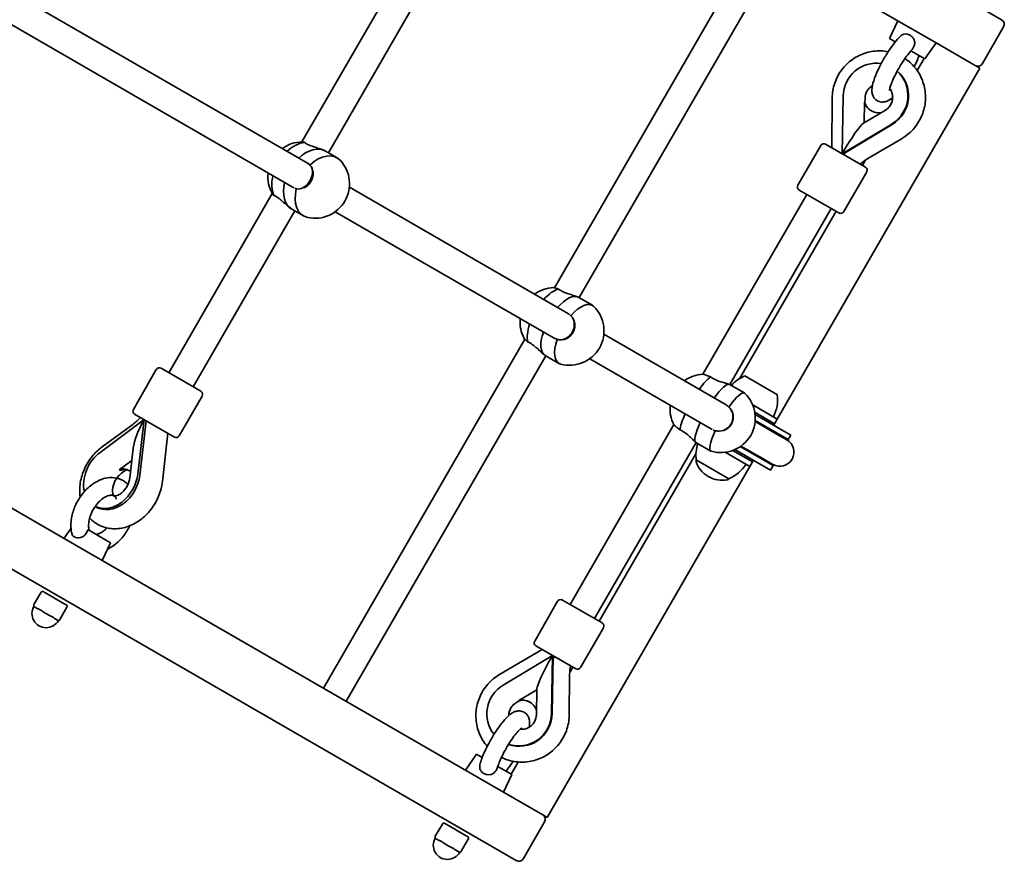
# Model space of a CAD drawing. Units: millimetres. Extents: x 11276 to 18409, y 6996 to 12962.
# Drawn here: x 15168 to 15725, y 8497 to 8973 of the extents above; entities that cross this region are included whole.
import ezdxf

# ---------------------------------------------------------------- set-up
doc = ezdxf.new("R2010")
doc.units = ezdxf.units.MM
doc.header["$LTSCALE"] = 100
doc.layers.add('Widoczne (ISO)', color=7, linetype='Continuous', lineweight=35)

msp = doc.modelspace()

# ---------------------------------------------------------------- linework, layer by layer
at = {"layer": 'Widoczne (ISO)'}
for p, q in [((14665.62, 9584.32), (15723.9, 8973.32)), ((15448.9, 8497.01), (14390.62, 9108.01)), ((15685.43, 8960.89), (15458.42, 9091.96)), ((15470.54, 8821.49), (15584.63, 9019.09)), ((15484.62, 8815.87), (15597.62, 9011.59)), ((15327.52, 8904.06), (15386.16, 9005.61)), ((15342.47, 8897.94), (15400.01, 8997.61)), ((15160.57, 8990.26), (15331.04, 8891.84)), ((15152.56, 8976.4), (15322.9, 8878.06)), ((15660.44, 8962.62), (15665.08, 8972.65)), ((15725, 8969.22), (15713, 8948.44)), ((15660.44, 8962.62), (15663.65, 8960.77)), ((15680.36, 8951.12), (15686.73, 8960.15)), ((15685.43, 8960.89), (15686.73, 8960.15)), ((15708.9, 8947.34), (15686.73, 8960.15)), ((15672.45, 8955.68), (15680.36, 8951.12)), ((15680.02, 8951.32), (15676.07, 8944.48)), ((15708.9, 8947.34), (15711.5, 8945.84)), ((15596.75, 8747.09), (15711.5, 8945.84)), ((15627.63, 8900.84), (15627.9, 8928.95)), ((15633.57, 8897.41), (15634.12, 8930.09)), ((15645.99, 8914.9), (15646.19, 8926.66)), ((15646.46, 8926.26), (15646.5, 8928.83)), ((15658.07, 8922.15), (15645.57, 8914.65)), ((15661.59, 8914.23), (15633.57, 8897.41)), ((15661.95, 8914.03), (15633.93, 8897.21)), ((15624.18, 8902.83), (15646.69, 8889.83)), ((15667.49, 8906.11), (15648.05, 8894.61)), ((15340.82, 8898.9), (15347.41, 8895.09)), ((15621.45, 8902.1), (15608.45, 8879.59)), ((15646.85, 8893.87), (15645.07, 8890.77)), ((15647.43, 8887.1), (15634.43, 8864.59)), ((15252.06, 8773.36), (15310.7, 8874.92)), ((15354.35, 8878.38), (15478.45, 8806.73)), ((15631.69, 8863.85), (15609.18, 8876.85)), ((15554.7, 8772.5), (15613.51, 8874.35)), ((15265.92, 8765.36), (15323.47, 8865.03)), ((15321.82, 8865.99), (15328.41, 8862.18)), ((15346.35, 8864.52), (15470.45, 8792.87)), ((15569.82, 8766.68), (15627.36, 8866.35)), ((15630.07, 8864.79), (15575.31, 8769.94)), ((15484.34, 8816.03), (15492.11, 8811.54)), ((15339.63, 8594.74), (15453.71, 8792.34)), ((15498.52, 8795.14), (15567.9, 8755.08)), ((15352.62, 8587.24), (15465.62, 8782.96)), ((15465.34, 8783.12), (15473.11, 8778.63)), ((15490.52, 8781.28), (15559.84, 8741.26)), ((15020.39, 8779.05), (15209.47, 8669.89)), ((15232, 8752.61), (15245, 8775.13)), ((15247.73, 8775.86), (15270.25, 8762.86)), ((15596.82, 8760.91), (15578.37, 8771.56)), ((15569.67, 8766.77), (15578.14, 8761.88)), ((15257.98, 8737.61), (15270.98, 8760.13)), ((15567.9, 8755.08), (15568.02, 8755.01)), ((15582.85, 8755.12), (15596.75, 8747.09)), ((15213.11, 8728.21), (15238.09, 8746.79)), ((15255.25, 8736.88), (15232.73, 8749.88)), ((15238.09, 8746.79), (15234.49, 8715.86)), ((15595.25, 8744.49), (15584.05, 8750.96)), ((15584.23, 8749.7), (15598.21, 8741.63)), ((15595.25, 8744.49), (15596.75, 8747.09)), ((15214.33, 8731.39), (15231.64, 8744.12)), ((15239.21, 8746.14), (15235.61, 8715.22)), ((15479.41, 8642.1), (15538.22, 8743.95)), ((15584.23, 8745.66), (15596.14, 8738.78)), ((15584.28, 8746.2), (15596.71, 8739.03)), ((15594.75, 8743.62), (15595.25, 8744.49)), ((15604.39, 8738.06), (15598.21, 8741.63)), ((15251.45, 8739.07), (15248.43, 8711.72)), ((15602.21, 8735.28), (15596.14, 8738.78)), ((15602.89, 8735.46), (15596.71, 8739.03)), ((15602.89, 8735.46), (15604.39, 8738.06)), ((15231.92, 8730.59), (15229.95, 8713.68)), ((15493.27, 8634.1), (15550.82, 8733.77)), ((15550.67, 8733.86), (15559.14, 8728.97)), ((15586.71, 8721.71), (15572.72, 8729.78)), ((15588.21, 8724.3), (15575.78, 8731.48)), ((15576.23, 8731.8), (15588.14, 8724.93)), ((15550.73, 8727.39), (15495.97, 8632.54)), ((15581.25, 8720.24), (15567.34, 8728.27)), ((15571.55, 8729.31), (15582.75, 8722.84)), ((15588.14, 8724.93), (15594.21, 8721.42)), ((15588.21, 8724.3), (15594.39, 8720.74)), ((15224, 8718.38), (15231.12, 8723.68)), ((15466.5, 8521.49), (15581.25, 8720.24)), ((15550.87, 8723.92), (15550.84, 8723.87)), ((15550.87, 8723.92), (15569.32, 8713.27)), ((15581.25, 8720.24), (15582.75, 8722.84)), ((15582.75, 8722.84), (15583.25, 8723.71)), ((15586.71, 8721.71), (15592.89, 8718.14)), ((15592.89, 8718.14), (15594.39, 8720.74)), ((15225.27, 8716.38), (15228.06, 8718.45)), ((15557.52, 8714.71), (15558.02, 8714.43)), ((15569.32, 8713.27), (15569.29, 8713.22)), ((15210.37, 8697.66), (15211.01, 8697.29)), ((15196.69, 8685.22), (15192.71, 8679.56)), ((15218.99, 8677.09), (15206.17, 8684.49)), ((15218.99, 8677.09), (15214.36, 8667.06)), ((15213.42, 8667.61), (15209.47, 8669.89)), ((15213.42, 8667.61), (15440.43, 8536.54)), ((15179.67, 8648.99), (15175.67, 8642.06)), ((15181.04, 8649.35), (15181.47, 8649.1)), ((15187.1, 8645.85), (15181.47, 8649.1)), ((15176.47, 8640.44), (15176.04, 8640.69)), ((15176.47, 8640.44), (15177.2, 8640.02)), ((15187.1, 8645.85), (15187.96, 8645.35)), ((15193.59, 8642.1), (15187.96, 8645.35)), ((15190.39, 8633.56), (15194.39, 8640.49)), ((15193.59, 8642.1), (15194.03, 8641.85)), ((15459.35, 8621.35), (15472.35, 8643.87)), ((15475.08, 8644.6), (15497.6, 8631.6)), ((15181.37, 8637.61), (15182.1, 8637.19)), ((15182.96, 8636.69), (15182.1, 8637.19)), ((15182.96, 8636.69), (15183.69, 8636.27)), ((15187.87, 8633.86), (15188.59, 8633.44)), ((15189.03, 8633.19), (15188.59, 8633.44)), ((15485.33, 8606.35), (15498.33, 8628.87)), ((15482.6, 8605.62), (15460.08, 8618.62)), ((15463.53, 8616.63), (15439.33, 8602.34)), ((15441.45, 8596.37), (15469.48, 8613.2)), ((15468.92, 8580.52), (15469.48, 8613.2)), ((15469.28, 8580.31), (15469.83, 8612.99)), ((15478.9, 8579.47), (15479.14, 8602.05)), ((15480.97, 8606.56), (15479.19, 8603.46)), ((15450.45, 8587.64), (15460.54, 8593.69)), ((15460.3, 8579.61), (15460.55, 8594.18)), ((15450.93, 8587.61), (15448.73, 8586.29)), ((15426.44, 8557.32), (15420.08, 8548.29)), ((15429.65, 8555.47), (15426.44, 8557.32)), ((15449.97, 8552.85), (15446.02, 8546.02)), ((15446.36, 8545.82), (15438.45, 8550.38)), ((15446.36, 8545.82), (15441.73, 8535.79)), ((15441.73, 8535.79), (15440.43, 8536.54)), ((15441.73, 8535.79), (15463.9, 8522.99)), ((15407.04, 8517.71), (15403.04, 8510.79)), ((15408.41, 8518.08), (15408.84, 8517.83)), ((15414.47, 8514.58), (15408.84, 8517.83)), ((15465, 8518.89), (15453, 8498.11)), ((15466.5, 8521.49), (15463.9, 8522.99)), ((15414.47, 8514.58), (15415.33, 8514.08)), ((15420.96, 8510.83), (15415.33, 8514.08)), ((15403.84, 8509.17), (15403.41, 8509.42)), ((15403.84, 8509.17), (15404.56, 8508.75)), ((15417.76, 8502.29), (15421.76, 8509.21)), ((15420.96, 8510.83), (15421.4, 8510.58)), ((15408.74, 8506.34), (15409.47, 8505.92)), ((15410.33, 8505.42), (15409.47, 8505.92)), ((15410.33, 8505.42), (15411.06, 8505)), ((15415.24, 8502.59), (15415.96, 8502.17)), ((15416.4, 8501.92), (15415.96, 8502.17))]:
    msp.add_line(p, q, dxfattribs=at)
for centre, radius, start, end in [((15722.4, 8970.72), 3, 330, 60), ((15710.4, 8949.94), 3, 240, 330), ((15327.71, 8884.52), 19.53, 89.9728, 125.8304), ((15623.18, 8901.1), 2, 60, 150), ((15334.92, 8880.36), 19.53, 257.7456, 42.2544), ((15327.71, 8884.52), 19.53, 174.1843, 210.0272), ((15645.69, 8888.1), 2, 330, 60), ((15610.18, 8878.59), 2, 150, 240), ((15632.69, 8865.59), 2, 240, 330), ((15470.59, 8802.03), 19.53, 91.4628, 125.823), ((15479.09, 8797.12), 19.53, 254.9859, 45.0141), ((15470.59, 8802.03), 19.53, 174.177, 208.5372), ((15246.73, 8774.13), 2, 60, 150), ((15555.54, 8752.99), 19.53, 92.3828, 125.8304), ((15587.04, 8751.34), 22, 113.2109, 137.7245), ((15269.25, 8761.13), 2, 330, 60), ((15564.8, 8747.64), 19.53, 253.7213, 46.2787), ((15574.97, 8758.31), 22, 333.062, 6.7891), ((15233.73, 8751.61), 2, 150, 240), ((15555.54, 8752.99), 19.53, 174.1843, 207.6172), ((15256.25, 8738.61), 2, 240, 330), ((15598.21, 8728.35), 8, 240, 60), ((15598.64, 8728.1), 8.5, 60, 79.7499), ((15572.72, 8726.53), 22, 162.2633, 186.7891), ((15551.71, 8723.37), 1, 150, 198.0408), ((15565.02, 8727.71), 15, 198.0408, 240), ((15560.65, 8733.49), 22, 293.2109, 326.938), ((15598.64, 8728.1), 8.5, 220.2501, 240), ((15565.52, 8727.42), 15, 240, 281.9592), ((15568.42, 8713.72), 1, 281.9592, 330), ((15180.54, 8648.49), 1, 60, 150), ((15182.53, 8636.94), 8, 149.045, 330.955), ((15176.54, 8641.56), 1, 150, 240), ((15193.53, 8640.99), 1, 330, 60), ((15474.08, 8642.87), 2, 60, 150), ((15189.53, 8634.06), 1, 240, 330), ((15496.6, 8629.87), 2, 330, 60), ((15461.08, 8620.35), 2, 150, 240), ((15483.6, 8607.35), 2, 240, 330), ((15407.91, 8517.21), 1, 60, 150), ((15462.4, 8520.39), 3, 330, 60), ((15409.9, 8505.67), 8, 149.045, 330.955), ((15403.91, 8510.29), 1, 150, 240), ((15420.9, 8509.71), 1, 330, 60), ((15416.9, 8502.79), 1, 240, 330), ((15450.4, 8499.61), 3, 240, 330)]:
    msp.add_arc(centre, radius, start, end, dxfattribs=at)
for centre, major_axis, ratio, start_param, end_param in [((15652.45, 8930.12), (9.32, 16.14), 0.978423, 0.358045, 2.086714), ((15652.45, 8930.12), (9.32, 16.14), 0.978423, 4.196471, 6.085045), ((15652.81, 8929.92), (9.32, 16.14), 0.978423, 4.196471, 6.108242), ((15654.24, 8929.09), (-4.25, -7.36), 0.978423, 5.517735, 7.011483), ((15654.42, 8928.99), (-4.25, -7.36), 0.978423, 5.517735, 6.270763), ((15635.45, 8896.33), (-10.64, -18.43), 0.101928, 3.32325, 4.712389), ((15324.72, 8886.25), (9.5, 16.45), 0.64823, 0.419915, 1.136324), ((15331.32, 8882.44), (9.5, 16.45), 0.64823, 0, 1.136324), ((15331.32, 8882.44), (9.5, 16.45), 0.64823, 0, 1.136324), ((15337.91, 8878.64), (9.5, 16.45), 0.64823, 6.078641, 7.434067), ((15635.58, 8896.07), (8, -0.08), 0.103237, 1.682022, 1.712714), ((15327.05, 8884.9), (4, 6.93), 0.720847, 3.535853, 5.893992), ((15324.72, 8886.25), (9.5, 16.45), 0.64823, 2.005535, 2.721678), ((15331.32, 8882.44), (-9.5, -16.45), 0.64823, 5.147127, 6.283185), ((15331.32, 8882.44), (-9.5, -16.45), 0.64823, 5.147127, 6.283185), ((15337.91, 8878.64), (-9.5, -16.45), 0.64823, 5.132304, 6.487729), ((15467.07, 8804.06), (9.5, 16.45), 0.440974, 0.419915, 1.136191), ((15474.84, 8799.58), (9.5, 16.45), 0.440974, 0, 1.136191), ((15474.84, 8799.58), (9.5, 16.45), 0.440974, 0, 1.136191), ((15482.61, 8795.09), (9.5, 16.45), 0.440974, 6.165687, 7.434067), ((15474.57, 8799.73), (4, 6.93), 0.869812, 3.535125, 5.889653), ((15467.07, 8804.06), (9.5, 16.45), 0.440974, 2.005402, 2.721678), ((15474.84, 8799.58), (-9.5, -16.45), 0.440974, 5.146995, 6.283185), ((15474.84, 8799.58), (-9.5, -16.45), 0.440974, 5.146995, 6.283185), ((15482.61, 8795.09), (-9.5, -16.45), 0.440974, 5.132304, 6.400684), ((15551.7, 8755.21), (9.5, 16.45), 0.206612, 0.419915, 1.136324), ((15560.17, 8750.31), (9.5, 16.45), 0.206612, 0, 1.136324), ((15560.17, 8750.31), (9.5, 16.45), 0.206612, 0, 1.136324), ((15568.64, 8745.42), (9.5, 16.45), 0.206612, 6.23278, 7.434067), ((15563.9, 8748.15), (4, 6.93), 0.965261, 3.535996, 5.909535), ((15563.9, 8748.15), (4, 6.93), 0.965261, 6.235622, 6.283185), ((15243.98, 8743.38), (10.64, 18.43), 0.319793, 1.570796, 2.504194), ((15551.7, 8755.21), (9.5, 16.45), 0.206612, 2.005535, 2.721678), ((15560.17, 8750.31), (-9.5, -16.45), 0.206612, 5.147127, 6.283185), ((15560.17, 8750.31), (-9.5, -16.45), 0.206612, 5.147127, 6.283185), ((15568.64, 8745.42), (-9.5, -16.45), 0.206612, 5.132304, 6.333591), ((15219.2, 8714.07), (9.32, 16.14), 0.761445, 1.054879, 2.460601), ((15224.82, 8710.83), (4.25, 7.36), 0.761445, 6.025457, 7.048636), ((15225.38, 8710.51), (4.25, 7.36), 0.761445, 0.050098, 0.765451), ((15219.2, 8714.07), (-9.32, -16.14), 0.761445, 0.039134, 2.086714), ((15220.33, 8713.43), (-9.32, -16.14), 0.761445, 0, 2.086714), ((15471.35, 8612.11), (10.64, 18.43), 0.101928, 1.570796, 2.959935), ((15471.64, 8612.12), (-4.07, 6.89), 0.103237, 1.428878, 1.459571), ((15450.59, 8580.48), (-9.32, -16.14), 0.978423, 4.196471, 5.925141), ((15452.38, 8579.45), (4.25, 7.36), 0.978423, 5.554888, 7.048636), ((15452.56, 8579.35), (4.25, 7.36), 0.978423, 0.012422, 0.765451), ((15450.95, 8580.28), (-9.32, -16.14), 0.978423, 0.174943, 2.086714), ((15450.59, 8580.48), (-9.32, -16.14), 0.978423, 0.19814, 2.086714)]:
    msp.add_ellipse(centre, major_axis=major_axis, ratio=ratio, start_param=start_param, end_param=end_param, dxfattribs=at)
for points, knots in [([(15662.17, 8929.32), (15661.23, 8928.5), (15660.33, 8927.78), (15658.5, 8927), (15657.93, 8926.81), (15656.47, 8926.6), (15655.5, 8926.61), (15653.81, 8927.16), (15653.12, 8927.54), (15652.02, 8928.47), (15651.59, 8929.02), (15650.91, 8930.18), (15650.7, 8930.78), (15650.37, 8932.19), (15650.34, 8932.91), (15650.42, 8935.35), (15650.83, 8936.95), (15652, 8940.58), (15652.8, 8942.56), (15654.6, 8946.46), (15655.57, 8948.34), (15657.63, 8952.03), (15658.73, 8953.83), (15660.96, 8957.23), (15662.11, 8958.83), (15664.39, 8961.71), (15665.51, 8962.98), (15666.64, 8964.05)], [7.300492, 7.300492, 7.300492, 7.300492, 7.586722, 7.586722, 7.692085, 7.692085, 7.810338, 7.810338, 7.890916, 7.890916, 7.970664, 7.970664, 8.068978, 8.068978, 8.223588, 8.223588, 8.619008, 8.619008, 9.015574, 9.015574, 9.361978, 9.361978, 9.70016, 9.70016, 10.041628, 10.041628, 10.391353, 10.391353, 10.391353, 10.391353]), ([(15666.64, 8964.05), (15666.72, 8964.12), (15666.81, 8964.2), (15667.35, 8964.65), (15667.86, 8964.92), (15668.96, 8965.23), (15669.53, 8965.27), (15670.71, 8965.11), (15671.29, 8964.91), (15672.4, 8964.3), (15672.91, 8963.89), (15673.77, 8962.92), (15674.11, 8962.36), (15674.55, 8961.18), (15674.65, 8960.56), (15674.6, 8959.33), (15674.46, 8958.73), (15674.01, 8957.68), (15673.74, 8957.23), (15673.24, 8956.56), (15673.03, 8956.31), (15672.81, 8956.08)], [0.459967, 0.459967, 0.459967, 0.459967, 0.503025, 0.503025, 0.738943, 0.738943, 0.973232, 0.973232, 1.214354, 1.214354, 1.4572, 1.4572, 1.699075, 1.699075, 1.934476, 1.934476, 2.167437, 2.167437, 2.36162, 2.36162, 2.481043, 2.481043, 2.481043, 2.481043]), ([(15627.9, 8928.95), (15627.93, 8931.8), (15628.41, 8934.64), (15630.24, 8940.05), (15631.59, 8942.62), (15635.03, 8947.2), (15637.11, 8949.22), (15641.79, 8952.49), (15644.39, 8953.75), (15649.83, 8955.38), (15652.68, 8955.75), (15656.89, 8955.62), (15658.27, 8955.47), (15659.63, 8955.2)], [1.04758, 1.04758, 1.04758, 1.04758, 1.369402, 1.369402, 1.692628, 1.692628, 2.01602, 2.01602, 2.338277, 2.338277, 2.658489, 2.658489, 2.815261, 2.815261, 2.815261, 2.815261]), ([(15660.36, 8933.25), (15660.36, 8933.25), (15660.36, 8933.25), (15660.36, 8933.27), (15660.36, 8933.39), (15660.43, 8933.85), (15660.51, 8934.25), (15660.82, 8935.38), (15661.07, 8936.17), (15661.8, 8938.1), (15662.29, 8939.28), (15663.49, 8941.85), (15664.2, 8943.25), (15665.76, 8946.1), (15666.61, 8947.54), (15668.34, 8950.27), (15669.22, 8951.56), (15670.87, 8953.81), (15671.65, 8954.78), (15672.5, 8955.74), (15672.66, 8955.92), (15672.81, 8956.08)], [8.198039, 8.198039, 8.198039, 8.198039, 8.206224, 8.206224, 8.33505, 8.33505, 8.513393, 8.513393, 8.747382, 8.747382, 9.021599, 9.021599, 9.315818, 9.315818, 9.617174, 9.617174, 9.917456, 9.917456, 10.207123, 10.207123, 10.276625, 10.276625, 10.276625, 10.276625]), ([(15677.15, 8952.97), (15676.86, 8952.21), (15676.54, 8951.43), (15675.64, 8949.36), (15675.02, 8948.04), (15674.34, 8946.71)], [5.6245593, 5.6245593, 5.6245593, 5.6245593, 5.7805093, 5.7805093, 6.0286921, 6.0286921, 6.0286921, 6.0286921]), ([(15669.08, 8951.34), (15669.75, 8950.9), (15670.39, 8950.43), (15673.19, 8948.17), (15675.08, 8946.06), (15678.11, 8941.34), (15679.24, 8938.73), (15680.64, 8933.26), (15680.9, 8930.4), (15680.51, 8924.73), (15679.86, 8921.92), (15677.72, 8916.62), (15676.23, 8914.13), (15672.54, 8909.76), (15670.34, 8907.87), (15667.77, 8906.28), (15667.63, 8906.2), (15667.49, 8906.11)], [3.202855, 3.202855, 3.202855, 3.202855, 3.293144, 3.293144, 3.609734, 3.609734, 3.927677, 3.927677, 4.247768, 4.247768, 4.569922, 4.569922, 4.893278, 4.893278, 5.216554, 5.216554, 5.234811, 5.234811, 5.234811, 5.234811]), ([(15646.5, 8928.83), (15646.51, 8929.66), (15646.66, 8930.5), (15647.18, 8932.09), (15647.55, 8932.84), (15648.5, 8934.2), (15649.07, 8934.8), (15650.01, 8935.55), (15650.33, 8935.77), (15650.66, 8935.97)], [1.054879, 1.054879, 1.054879, 1.054879, 1.360729, 1.360729, 1.658304, 1.658304, 1.954513, 1.954513, 2.09565, 2.09565, 2.09565, 2.09565]), ([(15660.52, 8934.24), (15660.65, 8934.08), (15660.77, 8933.91), (15661.36, 8933.02), (15661.72, 8932.2), (15662.13, 8930.52), (15662.21, 8929.65), (15662.08, 8927.96), (15661.9, 8927.13), (15661.29, 8925.57), (15660.88, 8924.85), (15659.86, 8923.54), (15659.26, 8922.97), (15658.43, 8922.38), (15658.25, 8922.26), (15658.07, 8922.15)], [3.516185, 3.516185, 3.516185, 3.516185, 3.598016, 3.598016, 3.935157, 3.935157, 4.253129, 4.253129, 4.556932, 4.556932, 4.853759, 4.853759, 5.15043, 5.15043, 5.228307, 5.228307, 5.228307, 5.228307]), ([(15646.19, 8926.66), (15646.23, 8926.62), (15646.26, 8926.59), (15646.29, 8926.57), (15646.32, 8926.56), (15646.35, 8926.55), (15646.37, 8926.56)], [-0.04947217, -0.04947217, -0.04947217, -0.04947217, 0, 0, 0, 0.04947218, 0.04947218, 0.04947218, 0.04947218]), ([(15329.05, 8903.79), (15328.84, 8903.85), (15328.64, 8903.9), (15328.14, 8904.02), (15327.89, 8904.06), (15327.72, 8904.06)], [2.6201673, 2.6201673, 2.6201673, 2.6201673, 2.7273149, 2.7273149, 2.9304264, 2.9304264, 2.9304264, 2.9304264]), ([(15340.82, 8898.9), (15340.24, 8899.23), (15339.46, 8899.58), (15337.65, 8900.25), (15336.63, 8900.57), (15334.7, 8901.18), (15333.64, 8901.51), (15331.71, 8902.23), (15330.84, 8902.62), (15329.73, 8903.26), (15329.35, 8903.52), (15329.05, 8903.79)], [1.222146, 1.222146, 1.222146, 1.222146, 1.527489, 1.527489, 1.832832, 1.832832, 2.138562, 2.138562, 2.444292, 2.444292, 2.641098, 2.641098, 2.641098, 2.641098]), ([(15330.79, 8891.98), (15330.83, 8891.96), (15330.87, 8891.93), (15331.35, 8891.66), (15331.73, 8891.34), (15332.04, 8890.97)], [2.4252278, 2.4252278, 2.4252278, 2.4252278, 2.4442921, 2.4442921, 2.6410981, 2.6410981, 2.6410981, 2.6410981]), ([(15648.05, 8894.61), (15647.19, 8894.1), (15646.35, 8893.55), (15644.93, 8892.5), (15644.34, 8892.02), (15643.76, 8891.53)], [4.1899665, 4.1899665, 4.1899665, 4.1899665, 4.294451, 4.294451, 4.3732547, 4.3732547, 4.3732547, 4.3732547]), ([(15332.04, 8890.97), (15332.27, 8890.73), (15332.47, 8890.47), (15333.18, 8889.42), (15333.55, 8888.5), (15333.89, 8886.66), (15333.9, 8885.62), (15333.52, 8883.57), (15333.13, 8882.55), (15332.13, 8880.81), (15331.45, 8879.97), (15330.01, 8878.75), (15329.31, 8878.32), (15328.6, 8878.01)], [2.620167, 2.620167, 2.620167, 2.620167, 2.727315, 2.727315, 3.032087, 3.032087, 3.333297, 3.333297, 3.634506, 3.634506, 3.935716, 3.935716, 4.176874, 4.176874, 4.176874, 4.176874]), ([(15310.8, 8874.75), (15310.88, 8874.6), (15311.04, 8874.41), (15311.4, 8874.03), (15311.54, 8873.89), (15311.7, 8873.74)], [1.9160431, 1.9160431, 1.9160431, 1.9160431, 2.1191547, 2.1191547, 2.2263023, 2.2263023, 2.2263023, 2.2263023]), ([(15311.7, 8873.74), (15312.08, 8873.6), (15312.5, 8873.41), (15313.6, 8872.77), (15314.38, 8872.2), (15315.96, 8870.89), (15316.78, 8870.15), (15318.27, 8868.77), (15319.06, 8868.05), (15320.55, 8866.82), (15321.24, 8866.32), (15321.82, 8865.99)], [-2.641098, -2.641098, -2.641098, -2.641098, -2.444292, -2.444292, -2.138562, -2.138562, -1.832832, -1.832832, -1.527489, -1.527489, -1.222146, -1.222146, -1.222146, -1.222146]), ([(15472.78, 8820.8), (15472.51, 8820.89), (15472.25, 8820.98), (15471.33, 8821.29), (15470.8, 8821.44), (15470.3, 8821.54), (15470.18, 8821.56), (15470.09, 8821.55)], [2.6201673, 2.6201673, 2.6201673, 2.6201673, 2.7273149, 2.7273149, 3.0320869, 3.0320869, 3.1780514, 3.1780514, 3.1780514, 3.1780514]), ([(15484.34, 8816.03), (15483.95, 8816.25), (15483.34, 8816.51), (15481.78, 8817.03), (15480.85, 8817.3), (15479, 8817.86), (15477.96, 8818.19), (15475.94, 8818.95), (15474.98, 8819.4), (15473.67, 8820.15), (15473.2, 8820.47), (15472.78, 8820.8)], [1.222146, 1.222146, 1.222146, 1.222146, 1.527489, 1.527489, 1.832832, 1.832832, 2.138562, 2.138562, 2.444292, 2.444292, 2.641098, 2.641098, 2.641098, 2.641098]), ([(15479.86, 8805.62), (15480.12, 8805.37), (15480.35, 8805.09), (15481.19, 8803.97), (15481.63, 8803), (15482.1, 8801.08), (15482.17, 8800.01), (15481.86, 8797.92), (15481.5, 8796.89), (15480.49, 8795.15), (15479.79, 8794.32), (15478.13, 8793.01), (15477.17, 8792.53), (15475.27, 8791.98), (15474.21, 8791.88), (15472.82, 8792.04), (15472.46, 8792.11), (15472.11, 8792.21)], [2.620167, 2.620167, 2.620167, 2.620167, 2.727315, 2.727315, 3.032087, 3.032087, 3.333297, 3.333297, 3.634506, 3.634506, 3.935716, 3.935716, 4.236926, 4.236926, 4.541698, 4.541698, 4.648845, 4.648845, 4.648845, 4.648845]), ([(15478.47, 8806.72), (15478.47, 8806.72), (15478.47, 8806.72), (15478.99, 8806.42), (15479.46, 8806.05), (15479.86, 8805.62)], [2.4428387, 2.4428387, 2.4428387, 2.4428387, 2.4442921, 2.4442921, 2.6410981, 2.6410981, 2.6410981, 2.6410981]), ([(15453.43, 8792.7), (15453.47, 8792.62), (15453.55, 8792.52), (15453.88, 8792.15), (15454.28, 8791.76), (15455.01, 8791.11), (15455.22, 8790.93), (15455.44, 8790.75)], [1.6684181, 1.6684181, 1.6684181, 1.6684181, 1.8143827, 1.8143827, 2.1191547, 2.1191547, 2.2263023, 2.2263023, 2.2263023, 2.2263023]), ([(15472.11, 8792.21), (15471.54, 8792.34), (15470.99, 8792.56), (15470.48, 8792.86), (15470.47, 8792.86), (15470.47, 8792.86), (15470.47, 8792.86)], [-0.196806, -0.196806, -0.196806, -0.196806, 0, 0, 0, 0.0014534, 0.0014534, 0.0014534, 0.0014534]), ([(15455.44, 8790.75), (15455.92, 8790.55), (15456.44, 8790.3), (15457.74, 8789.55), (15458.61, 8788.93), (15460.28, 8787.57), (15461.08, 8786.83), (15462.5, 8785.51), (15463.2, 8784.83), (15464.43, 8783.75), (15464.95, 8783.35), (15465.34, 8783.12)], [-2.641098, -2.641098, -2.641098, -2.641098, -2.444292, -2.444292, -2.138562, -2.138562, -1.832832, -1.832832, -1.527489, -1.527489, -1.222146, -1.222146, -1.222146, -1.222146]), ([(15558.98, 8771.03), (15558.67, 8771.15), (15558.36, 8771.27), (15557.23, 8771.7), (15556.51, 8771.96), (15555.46, 8772.32), (15555.05, 8772.44), (15554.79, 8772.5), (15554.75, 8772.51), (15554.73, 8772.5)], [2.6201673, 2.6201673, 2.6201673, 2.6201673, 2.7273149, 2.7273149, 3.0320869, 3.0320869, 3.3332965, 3.3332965, 3.422882, 3.422882, 3.422882, 3.422882]), ([(15569.67, 8766.77), (15569.49, 8766.87), (15569.07, 8767.01), (15567.87, 8767.33), (15567.07, 8767.53), (15565.41, 8767.98), (15564.42, 8768.27), (15562.44, 8769.02), (15561.44, 8769.48), (15560.02, 8770.3), (15559.48, 8770.66), (15558.98, 8771.03)], [1.222146, 1.222146, 1.222146, 1.222146, 1.527489, 1.527489, 1.832832, 1.832832, 2.138562, 2.138562, 2.444292, 2.444292, 2.641098, 2.641098, 2.641098, 2.641098]), ([(15569.41, 8753.92), (15569.68, 8753.66), (15569.93, 8753.38), (15570.82, 8752.22), (15571.3, 8751.23), (15571.83, 8749.28), (15571.92, 8748.2), (15571.64, 8746.08), (15571.29, 8745.06), (15570.28, 8743.32), (15569.57, 8742.49), (15568.04, 8741.33), (15567.28, 8740.92), (15566.5, 8740.65)], [2.620167, 2.620167, 2.620167, 2.620167, 2.727315, 2.727315, 3.032087, 3.032087, 3.333297, 3.333297, 3.634506, 3.634506, 3.935716, 3.935716, 4.176874, 4.176874, 4.176874, 4.176874]), ([(15567.7, 8755.2), (15567.76, 8755.17), (15567.81, 8755.14), (15568.42, 8754.79), (15568.95, 8754.39), (15569.41, 8753.92)], [2.4252278, 2.4252278, 2.4252278, 2.4252278, 2.4442921, 2.4442921, 2.6410981, 2.6410981, 2.6410981, 2.6410981]), ([(15231.64, 8744.12), (15232.43, 8744.7), (15233.2, 8745.33), (15234.67, 8746.62), (15235.36, 8747.28), (15236.04, 8747.97)], [4.1899665, 4.1899665, 4.1899665, 4.1899665, 4.294451, 4.294451, 4.3918697, 4.3918697, 4.3918697, 4.3918697]), ([(15538.23, 8743.93), (15538.24, 8743.91), (15538.27, 8743.88), (15538.45, 8743.68), (15538.76, 8743.39), (15539.6, 8742.66), (15540.18, 8742.17), (15541.12, 8741.4), (15541.37, 8741.19), (15541.64, 8740.98)], [1.4235876, 1.4235876, 1.4235876, 1.4235876, 1.513173, 1.513173, 1.8143827, 1.8143827, 2.1191547, 2.1191547, 2.2263023, 2.2263023, 2.2263023, 2.2263023]), ([(15541.64, 8740.98), (15542.2, 8740.74), (15542.79, 8740.45), (15544.21, 8739.63), (15545.1, 8739), (15546.74, 8737.65), (15547.49, 8736.94), (15548.71, 8735.73), (15549.28, 8735.14), (15550.16, 8734.25), (15550.49, 8733.96), (15550.67, 8733.86)], [-2.641098, -2.641098, -2.641098, -2.641098, -2.444292, -2.444292, -2.138562, -2.138562, -1.832832, -1.832832, -1.527489, -1.527489, -1.222146, -1.222146, -1.222146, -1.222146]), ([(15201.84, 8702.92), (15201.84, 8702.92), (15201.84, 8702.93), (15201.47, 8705.6), (15201.52, 8708.33), (15202.4, 8713.83), (15203.26, 8716.6), (15205.7, 8721.87), (15207.29, 8724.36), (15210.71, 8728.38), (15212.44, 8730.01), (15214.33, 8731.39)], [3.914122, 3.914122, 3.914122, 3.914122, 3.915014, 3.915014, 4.246351, 4.246351, 4.594888, 4.594888, 4.948234, 4.948234, 5.234811, 5.234811, 5.234811, 5.234811]), ([(15228.9, 8710.01), (15228.86, 8710.05), (15228.82, 8710.09), (15227.63, 8711.33), (15226.23, 8712.3), (15223.2, 8713.59), (15221.59, 8713.92), (15218.21, 8714.03), (15216.42, 8713.75), (15212.73, 8712.58), (15210.84, 8711.6), (15207.19, 8709.05), (15205.44, 8707.44), (15202.34, 8703.78), (15200.98, 8701.74), (15198.76, 8697.43), (15197.91, 8695.16), (15196.8, 8690.56), (15196.54, 8688.23), (15196.71, 8684.57), (15196.91, 8683.19), (15197.27, 8681.87)], [7.660603, 7.660603, 7.660603, 7.660603, 7.669447, 7.669447, 7.932791, 7.932791, 8.187824, 8.187824, 8.471623, 8.471623, 8.79951, 8.79951, 9.14966, 9.14966, 9.501052, 9.501052, 9.851746, 9.851746, 10.203607, 10.203607, 10.420598, 10.420598, 10.420598, 10.420598]), ([(15229.95, 8713.68), (15229.88, 8713.01), (15229.72, 8712.29), (15229.26, 8710.81), (15228.95, 8710.05), (15228.18, 8708.59), (15227.73, 8707.88), (15226.73, 8706.61), (15226.19, 8706.03), (15225.1, 8705.07), (15224.55, 8704.67), (15223.52, 8704.07), (15223.04, 8703.87), (15222.2, 8703.6), (15221.85, 8703.55), (15221.29, 8703.53), (15221.15, 8703.58), (15221, 8703.63), (15221, 8703.61), (15220.79, 8703.88), (15220.68, 8704.03), (15220.43, 8704.61), (15220.29, 8705.1), (15220.16, 8706.25), (15220.16, 8706.87), (15220.3, 8708.21), (15220.44, 8708.93), (15220.89, 8710.4), (15221.19, 8711.16), (15221.94, 8712.62), (15222.39, 8713.33), (15223.37, 8714.63), (15223.91, 8715.21), (15224.73, 8715.95), (15225, 8716.18), (15225.27, 8716.38)], [1.054879, 1.054879, 1.054879, 1.054879, 1.285258, 1.285258, 1.517494, 1.517494, 1.7515, 1.7515, 1.984774, 1.984774, 2.215675, 2.215675, 2.447344, 2.447344, 2.694941, 2.694941, 3.01298, 3.01298, 3.430323, 3.430323, 3.657659, 3.657659, 3.945849, 3.945849, 4.182732, 4.182732, 4.413118, 4.413118, 4.645203, 4.645203, 4.879167, 4.879167, 5.112555, 5.112555, 5.228307, 5.228307, 5.228307, 5.228307]), ([(15224.56, 8718.06), (15224.49, 8718.12), (15224.41, 8718.18), (15224.22, 8718.29), (15224.12, 8718.34), (15224, 8718.38)], [0.74939943, 0.74939943, 0.74939943, 0.74939943, 0.79887161, 0.79887161, 0.84834379, 0.84834379, 0.84834379, 0.84834379]), ([(15248.43, 8711.72), (15248.12, 8708.9), (15247.4, 8706.12), (15245.2, 8700.77), (15243.73, 8698.21), (15240.16, 8693.59), (15238.06, 8691.54), (15233.44, 8688.18), (15230.91, 8686.86), (15225.71, 8685.22), (15223.06, 8684.83), (15218.03, 8685.1), (15215.66, 8685.65), (15211.41, 8687.55), (15209.52, 8688.84), (15207.68, 8690.64), (15207.46, 8690.88), (15207.23, 8691.12)], [1.04758, 1.04758, 1.04758, 1.04758, 1.394312, 1.394312, 1.747354, 1.747354, 2.100396, 2.100396, 2.446902, 2.446902, 2.77154, 2.77154, 3.063201, 3.063201, 3.335586, 3.335586, 3.375557, 3.375557, 3.375557, 3.375557]), ([(15222.48, 8701.64), (15222.41, 8701.84), (15222.33, 8702.02), (15221.98, 8702.78), (15221.67, 8703.14), (15221.06, 8703.65), (15220.75, 8703.8), (15219.99, 8703.97), (15219.59, 8704.01), (15218.45, 8703.9), (15217.64, 8703.7), (15215.95, 8702.93), (15215.09, 8702.41), (15213.35, 8701.07), (15212.48, 8700.25), (15210.83, 8698.35), (15210.05, 8697.27), (15208.7, 8694.98), (15208.13, 8693.76), (15207.25, 8691.34), (15206.95, 8690.14), (15206.62, 8687.91), (15206.59, 8686.89), (15206.73, 8685.2), (15206.88, 8684.52), (15207.08, 8683.97)], [7.347893, 7.347893, 7.347893, 7.347893, 7.436361, 7.436361, 7.745372, 7.745372, 8.053697, 8.053697, 8.283571, 8.283571, 8.589012, 8.589012, 8.859832, 8.859832, 9.133094, 9.133094, 9.411977, 9.411977, 9.69333, 9.69333, 9.972578, 9.972578, 10.246213, 10.246213, 10.488207, 10.488207, 10.488207, 10.488207]), ([(15210.99, 8681.71), (15211.67, 8681.84), (15212.48, 8682.12), (15214.18, 8683), (15215.05, 8683.59), (15216.31, 8684.66), (15216.71, 8685.03), (15217.1, 8685.43)], [5.2197563, 5.2197563, 5.2197563, 5.2197563, 5.507871, 5.507871, 5.7782192, 5.7782192, 5.904057, 5.904057, 5.904057, 5.904057]), ([(15217.26, 8673.35), (15218.09, 8673.74), (15218.91, 8674.2), (15221.62, 8675.93), (15223.4, 8677.47), (15226.61, 8680.99), (15228.03, 8682.99), (15229.49, 8685.62), (15229.76, 8686.13), (15230.01, 8686.65)], [5.4657361, 5.4657361, 5.4657361, 5.4657361, 5.6096473, 5.6096473, 5.9584892, 5.9584892, 6.3100907, 6.3100907, 6.3937951, 6.3937951, 6.3937951, 6.3937951]), ([(15206.17, 8684.49), (15205.92, 8683.63), (15205.54, 8682.78), (15204.55, 8681.43), (15204.04, 8680.98), (15202.99, 8680.31), (15202.42, 8680.07), (15201.23, 8679.81), (15200.63, 8679.79), (15199.51, 8679.92), (15198.99, 8680.08), (15198.12, 8680.56), (15197.77, 8680.87), (15197.42, 8681.44), (15197.33, 8681.65), (15197.27, 8681.87)], [0, 0, 0, 0, 0.273396, 0.273396, 0.503025, 0.503025, 0.738943, 0.738943, 0.973232, 0.973232, 1.214354, 1.214354, 1.4572, 1.4572, 1.582834, 1.582834, 1.582834, 1.582834]), ([(15181.37, 8637.61), (15181.13, 8637.75), (15180.89, 8637.91), (15180.12, 8638.42), (15179.61, 8638.78), (15179.13, 8639.06), (15178.66, 8639.33), (15178.16, 8639.55), (15177.53, 8639.84), (15177.35, 8639.93), (15177.2, 8640.02)], [1.741578, 1.741578, 1.741578, 1.741578, 1.823825, 1.823825, 2.0123661, 2.0123661, 2.0123661, 2.2009073, 2.2009073, 2.2831543, 2.2831543, 2.2831543, 2.2831543]), ([(15187.87, 8633.86), (15187.71, 8633.95), (15187.54, 8634.06), (15186.98, 8634.46), (15186.53, 8634.79), (15186.06, 8635.06), (15185.59, 8635.33), (15185.02, 8635.59), (15184.19, 8636), (15183.93, 8636.13), (15183.69, 8636.27)], [1.741578, 1.741578, 1.741578, 1.741578, 1.823825, 1.823825, 2.0123661, 2.0123661, 2.0123661, 2.2009073, 2.2009073, 2.2831543, 2.2831543, 2.2831543, 2.2831543]), ([(15479.14, 8602.05), (15479.15, 8603.06), (15479.21, 8604.06), (15479.41, 8605.81), (15479.53, 8606.56), (15479.67, 8607.31)], [4.1899665, 4.1899665, 4.1899665, 4.1899665, 4.294451, 4.294451, 4.3732547, 4.3732547, 4.3732547, 4.3732547]), ([(15439.33, 8602.34), (15436.88, 8600.89), (15434.66, 8599.05), (15430.89, 8594.76), (15429.34, 8592.3), (15427.09, 8587.04), (15426.38, 8584.23), (15425.89, 8578.54), (15426.1, 8575.65), (15427.41, 8570.13), (15428.51, 8567.48), (15430.73, 8563.89), (15431.55, 8562.77), (15432.46, 8561.73)], [1.04758, 1.04758, 1.04758, 1.04758, 1.369402, 1.369402, 1.692628, 1.692628, 2.01602, 2.01602, 2.338277, 2.338277, 2.658489, 2.658489, 2.815261, 2.815261, 2.815261, 2.815261]), ([(15448.73, 8586.29), (15448.02, 8585.86), (15447.36, 8585.32), (15446.25, 8584.07), (15445.78, 8583.37), (15445.08, 8581.87), (15444.84, 8581.07), (15444.67, 8579.88), (15444.64, 8579.5), (15444.63, 8579.12)], [1.054879, 1.054879, 1.054879, 1.054879, 1.360729, 1.360729, 1.658304, 1.658304, 1.954513, 1.954513, 2.09565, 2.09565, 2.09565, 2.09565]), ([(15450.63, 8587.54), (15450.63, 8587.56), (15450.61, 8587.58), (15450.58, 8587.6), (15450.55, 8587.61), (15450.51, 8587.63), (15450.45, 8587.64)], [-0.04947217, -0.04947217, -0.04947217, -0.04947217, 0, 0, 0, 0.04947218, 0.04947218, 0.04947218, 0.04947218]), ([(15428.31, 8551.24), (15428.78, 8553.24), (15429.57, 8555.43), (15431.39, 8559.61), (15432.32, 8561.5), (15434.31, 8565.23), (15435.38, 8567.06), (15437.59, 8570.56), (15438.73, 8572.22), (15441.03, 8575.29), (15442.18, 8576.68), (15444.68, 8579.25), (15445.84, 8580.39), (15448.3, 8581.44), (15448.87, 8581.62), (15450.33, 8581.84), (15451.3, 8581.83), (15452.99, 8581.28), (15453.68, 8580.9), (15454.79, 8579.96), (15455.21, 8579.42), (15455.89, 8578.26), (15456.1, 8577.65), (15456.44, 8576.25), (15456.46, 8575.53), (15456.41, 8574.02), (15456.3, 8573.26), (15456.14, 8572.47)], [5.31661, 5.31661, 5.31661, 5.31661, 5.780509, 5.780509, 6.132419, 6.132419, 6.471415, 6.471415, 6.810979, 6.810979, 7.164764, 7.164764, 7.586722, 7.586722, 7.692085, 7.692085, 7.810338, 7.810338, 7.890916, 7.890916, 7.970664, 7.970664, 8.068978, 8.068978, 8.223588, 8.223588, 8.407471, 8.407471, 8.407471, 8.407471]), ([(15440.53, 8555.48), (15441.24, 8555.12), (15441.98, 8554.8), (15445.33, 8553.5), (15448.1, 8552.92), (15453.71, 8552.66), (15456.53, 8552.98), (15461.97, 8554.51), (15464.57, 8555.71), (15469.29, 8558.88), (15471.4, 8560.85), (15474.92, 8565.35), (15476.32, 8567.89), (15478.27, 8573.28), (15478.81, 8576.12), (15478.9, 8579.14), (15478.9, 8579.31), (15478.9, 8579.47)], [3.202855, 3.202855, 3.202855, 3.202855, 3.293144, 3.293144, 3.609734, 3.609734, 3.927677, 3.927677, 4.247768, 4.247768, 4.569922, 4.569922, 4.893278, 4.893278, 5.216554, 5.216554, 5.234811, 5.234811, 5.234811, 5.234811]), ([(15451.05, 8571.44), (15451.26, 8571.41), (15451.47, 8571.39), (15452.54, 8571.33), (15453.42, 8571.42), (15455.09, 8571.9), (15455.87, 8572.27), (15457.28, 8573.23), (15457.9, 8573.8), (15458.95, 8575.11), (15459.37, 8575.83), (15459.99, 8577.36), (15460.19, 8578.16), (15460.28, 8579.18), (15460.3, 8579.4), (15460.3, 8579.61)], [3.516185, 3.516185, 3.516185, 3.516185, 3.598016, 3.598016, 3.935157, 3.935157, 4.253129, 4.253129, 4.556932, 4.556932, 4.853759, 4.853759, 5.15043, 5.15043, 5.228307, 5.228307, 5.228307, 5.228307]), ([(15438.29, 8549.88), (15438.52, 8550.63), (15438.84, 8551.54), (15439.7, 8553.67), (15440.26, 8554.93), (15441.57, 8557.62), (15442.33, 8559.05), (15443.96, 8561.91), (15444.83, 8563.32), (15446.56, 8565.96), (15447.42, 8567.18), (15449.01, 8569.23), (15449.74, 8570.09), (15450.89, 8571.31), (15451.35, 8571.71), (15451.75, 8572.02), (15451.83, 8572.08), (15451.83, 8572.08)], [5.431338, 5.431338, 5.431338, 5.431338, 5.678638, 5.678638, 5.960148, 5.960148, 6.257329, 6.257329, 6.55915, 6.55915, 6.85767, 6.85767, 7.141695, 7.141695, 7.387626, 7.387626, 7.509925, 7.509925, 7.509925, 7.509925]), ([(15438.29, 8549.88), (15438.08, 8549.17), (15437.78, 8548.49), (15436.96, 8547.25), (15436.47, 8546.79), (15435.45, 8546.1), (15434.87, 8545.86), (15433.65, 8545.62), (15433.02, 8545.62), (15431.77, 8545.83), (15431.15, 8546.04), (15430.04, 8546.66), (15429.55, 8547.05), (15428.77, 8547.98), (15428.49, 8548.5), (15428.17, 8549.62), (15428.14, 8550.19), (15428.24, 8550.93), (15428.27, 8551.09), (15428.31, 8551.24)], [0.053711, 0.053711, 0.053711, 0.053711, 0.273396, 0.273396, 0.503025, 0.503025, 0.738943, 0.738943, 0.973232, 0.973232, 1.214354, 1.214354, 1.4572, 1.4572, 1.699075, 1.699075, 1.934476, 1.934476, 1.995598, 1.995598, 1.995598, 1.995598]), ([(15447.17, 8553.23), (15447.1, 8553.13), (15447.03, 8553.02), (15445.84, 8551.21), (15444.69, 8549.61), (15443.43, 8548.01), (15443.29, 8547.84), (15443.15, 8547.67)], [9.6792712, 9.6792712, 9.6792712, 9.6792712, 9.7001598, 9.7001598, 10.0416283, 10.0416283, 10.0834039, 10.0834039, 10.0834039, 10.0834039]), ([(15408.74, 8506.34), (15408.5, 8506.48), (15408.26, 8506.64), (15407.49, 8507.15), (15406.97, 8507.51), (15406.5, 8507.79), (15406.03, 8508.06), (15405.53, 8508.28), (15404.9, 8508.57), (15404.72, 8508.66), (15404.56, 8508.75)], [1.741578, 1.741578, 1.741578, 1.741578, 1.823825, 1.823825, 2.0123661, 2.0123661, 2.0123661, 2.2009073, 2.2009073, 2.2831543, 2.2831543, 2.2831543, 2.2831543]), ([(15415.24, 8502.59), (15415.08, 8502.68), (15414.91, 8502.79), (15414.35, 8503.19), (15413.9, 8503.51), (15413.43, 8503.79), (15412.96, 8504.06), (15412.39, 8504.32), (15411.56, 8504.73), (15411.3, 8504.86), (15411.06, 8505)], [1.741578, 1.741578, 1.741578, 1.741578, 1.823825, 1.823825, 2.0123661, 2.0123661, 2.0123661, 2.2009073, 2.2009073, 2.2831543, 2.2831543, 2.2831543, 2.2831543])]:
    msp.add_open_spline(points, degree=3, knots=knots, dxfattribs=at)
for points in [[(15635.15, 8897.94), (15635, 8897.6), (15634.85, 8897.25), (15634.7, 8896.9)], [(15634.7, 8896.9), (15634.62, 8896.9), (15634.54, 8896.9), (15634.46, 8896.9)], [(15324.3, 8877.55), (15323.99, 8877.6), (15323.68, 8877.69), (15323.39, 8877.82)], [(15325.1, 8877.42), (15324.82, 8877.44), (15324.56, 8877.49), (15324.3, 8877.55)], [(15561.67, 8740.51), (15561.25, 8740.61), (15560.85, 8740.76), (15560.47, 8740.94)], [(15562.58, 8740.31), (15562.27, 8740.35), (15561.96, 8740.42), (15561.67, 8740.51)], [(15470.37, 8612.68), (15470.41, 8612.61), (15470.45, 8612.54), (15470.48, 8612.47)], [(15470.48, 8612.47), (15470.26, 8612.17), (15470.03, 8611.86), (15469.81, 8611.56)]]:
    msp.add_open_spline(points, degree=3, dxfattribs=at)

doc.saveas('drawing.dxf')
